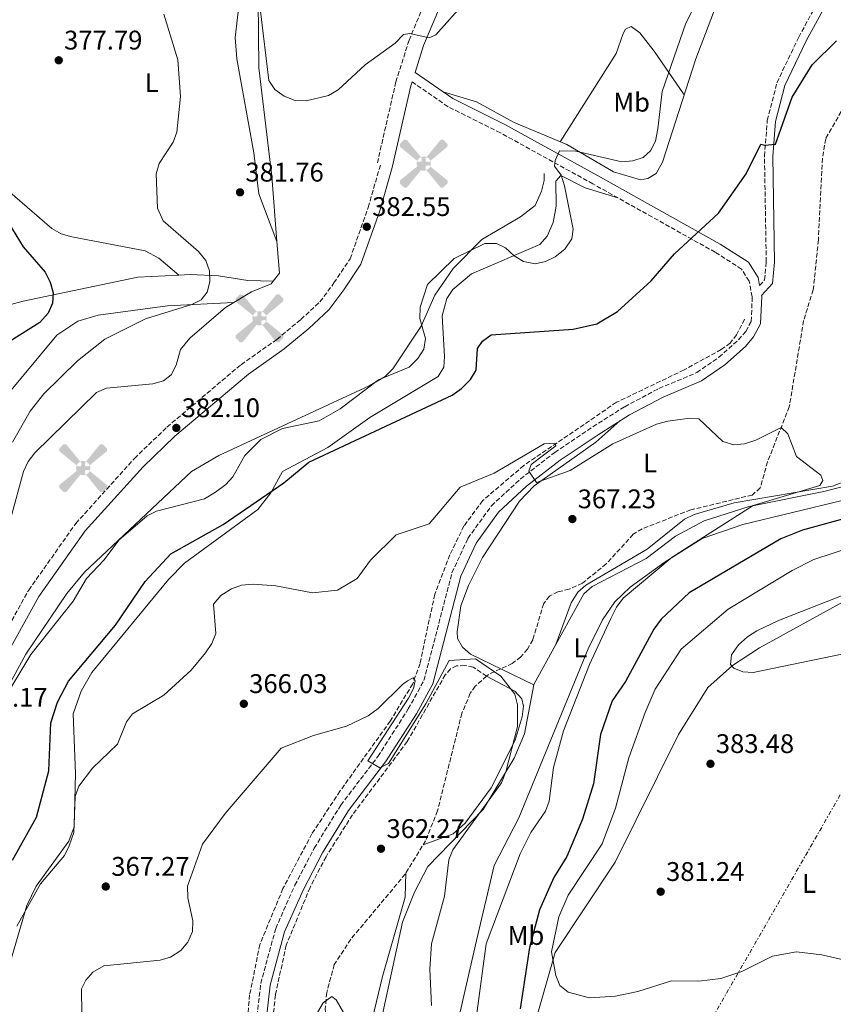
# Model space of a CAD drawing. Units: metres. Extents: x 618896 to 622381, y 4657725 to 4660096.
# Drawn here: x 621123 to 621426, y 4658909 to 4659276 of the extents above; entities that cross this region are included whole.
import ezdxf
from ezdxf.enums import TextEntityAlignment as Align

# ---------------------------------------------------------------- set-up
doc = ezdxf.new("R2010")
doc.units = ezdxf.units.M
doc.header["$MEASUREMENT"] = 0
doc.linetypes.add('DGN Style 3', pattern=[2.435890702152634, 1.739921930109024, -0.6959687720436097])
doc.linetypes.add('DGN Style 7', pattern=[3.4798438602180486, 1.565929737098122, -0.6959687720436097, 0.5219765790327072, -0.6959687720436097])
for name, color, linetype, lineweight in [('Aerogenerador puntual', 7, 'Continuous', 0), ('Barranco lineal', 142, 'DGN Style 3', 13), ('Camino', 7, 'DGN Style 3', 0), ('Cota de punto acotado terreno', 7, 'Continuous', 0), ('Curva de nivel directora', 30, 'Continuous', 30), ('Curva de nivel intermedia', 30, 'Continuous', 0), ('Etiqueta de uso rústico', 92, 'Continuous', 0), ('Línea de cambio de uso (parcela vista)', 92, 'Continuous', 0), ('Línea eléctrica', 6, 'DGN Style 7', 0), ('Margen derecho', 7, 'Continuous', 0), ('Punto acotado terreno (símbolo)', 7, 'Continuous', 0), ('Vaguada', 142, 'DGN Style 3', 13)]:
    doc.layers.add(name, color=color, linetype=linetype, lineweight=lineweight)
doc.styles.add('Style-Arial', font='arial.ttf')

# ---------------------------------------------------------------- blocks, each defined once
blk = doc.blocks.new('5PATER')
at = {"layer": 'Barranco lineal', "linetype": 'Continuous', "lineweight": 0}
h = blk.add_hatch(color=51, dxfattribs=at)
edge = h.paths.add_edge_path()
edge.add_ellipse((0, 0), major_axis=(-0.1095731443231308, -0.1110710700762829), ratio=0.9994222409660317, start_angle=0, end_angle=360)
blk = doc.blocks.new('5AEGEN')
at = {"layer": 'Aerogenerador puntual', "linetype": 'Continuous', "lineweight": 0}
h = blk.add_hatch(color=9, dxfattribs=at)
edge = h.paths.add_edge_path()
edge.add_ellipse((4.367644786834718e-05, -1.002025604248047e-06), major_axis=(1.126285213603163e-05, -0.2640191111199989), ratio=0.9999635666824255, start_angle=203.6021138888889, end_angle=246.6855833333334, ccw=False)
edge.add_line((-0.1056715146771996, 0.2419278621216068), (-0.1051, 0.2427))
edge.add_line((-0.1051, 0.2427), (-0.625, 0.8778))
edge.add_line((-0.625, 0.8778), (-0.7301000000000001, 0.8928))
edge.add_line((-0.7301000000000001, 0.8928), (-0.8901, 0.7278))
edge.add_line((-0.8901, 0.7278), (-0.8851, 0.6278))
edge.add_line((-0.8851, 0.6278), (-0.2451, 0.1027))
edge.add_line((-0.2451, 0.1027), (-0.2424130601056468, 0.1044812381011728))
h = blk.add_hatch(color=9, dxfattribs=at)
edge = h.paths.add_edge_path()
edge.add_line((0.8799, 0.6278), (0.89, 0.7278))
edge.add_line((0.89, 0.7278), (0.73, 0.8927))
edge.add_line((0.73, 0.8927), (0.6249, 0.8828))
edge.add_line((0.6249, 0.8828), (0.1049, 0.2429))
edge.add_line((0.1049, 0.2429), (0.1047054868352516, 0.2423854625728115))
edge.add_ellipse((4.367644786834718e-05, -1.002025604248047e-06), major_axis=(1.126285213603163e-05, -0.2640191111199989), ratio=0.9999635666824255, start_angle=113.55601388888891, end_angle=156.6422416666666, ccw=False)
edge.add_line((0.2420487057824931, 0.1055233506575637), (0.2449, 0.1029))
edge.add_line((0.2449, 0.1029), (0.8799, 0.6278))
h = blk.add_hatch(color=9, dxfattribs=at)
edge = h.paths.add_edge_path()
edge.add_line((-0.0651, -0.1972), (-0.075, -0.09230000000000002))
edge.add_line((-0.075, -0.09230000000000002), (-0.095, -0.0772))
edge.add_line((-0.095, -0.0772), (-0.1951, -0.06710000000000002))
edge.add_line((-0.1951, -0.06710000000000002), (-0.2450000000000001, -0.1072))
edge.add_line((-0.2450000000000001, -0.1072), (-0.2419282828495626, -0.1056011692244703))
edge.add_ellipse((4.367644786834718e-05, -1.002025604248047e-06), major_axis=(1.126285213603163e-05, -0.2640191111199989), ratio=0.9999635666824255, start_angle=293.5739638888889, end_angle=383.5316222222222)
edge.add_line((0.1054611505770105, -0.2420597504122795), (0.1049, -0.2422))
edge.add_line((0.1049, -0.2422), (0.0649, -0.1973))
edge.add_line((0.0649, -0.1973), (0.07490000000000001, -0.0922))
edge.add_line((0.07490000000000001, -0.0922), (0.095, -0.0772))
edge.add_line((0.095, -0.0772), (0.1949, -0.0621))
edge.add_line((0.1949, -0.0621), (0.2449, -0.1072))
edge.add_line((0.2449, -0.1072), (0.2427991363302808, -0.1037872426181733))
edge.add_ellipse((4.367644786834718e-05, -1.002025604248047e-06), major_axis=(1.126285213603163e-05, -0.2640191111199989), ratio=0.9999635666824255, start_angle=66.84995000000002, end_angle=113.5560138888889)
edge.add_line((0.2420487057824931, 0.1055233506575638), (0.2449, 0.1029))
edge.add_line((0.2449, 0.1029), (0.195, 0.06280000000000001))
edge.add_line((0.195, 0.06280000000000001), (0.0949, 0.0728))
edge.add_line((0.0949, 0.0728), (0.075, 0.09280000000000002))
edge.add_line((0.075, 0.09280000000000002), (0.0649, 0.1928))
edge.add_line((0.0649, 0.1928), (0.1049, 0.2429))
edge.add_line((0.1049, 0.2429), (0.1047054750844522, 0.2423854676471439))
edge.add_ellipse((4.367644786834718e-05, -1.002025604248047e-06), major_axis=(1.126285213603163e-05, -0.2640191111199989), ratio=0.9999635666824255, start_angle=156.6422444444444, end_angle=203.6021138888889)
edge.add_line((-0.1056715146771994, 0.2419278621216069), (-0.1051, 0.2427))
edge.add_line((-0.1051, 0.2427), (-0.07010000000000001, 0.1928))
edge.add_line((-0.07010000000000001, 0.1928), (-0.075, 0.0927))
edge.add_line((-0.075, 0.0927), (-0.0951, 0.0728))
edge.add_line((-0.0951, 0.0728), (-0.195, 0.0629))
edge.add_line((-0.195, 0.0629), (-0.2451, 0.1027))
edge.add_line((-0.2451, 0.1027), (-0.2424130651709039, 0.1044812263461101))
edge.add_ellipse((4.367644786834718e-05, -1.002025604248047e-06), major_axis=(1.126285213603163e-05, -0.2640191111199989), ratio=0.9999635666824255, start_angle=246.6855861111111, end_angle=336.8894333333333)
edge.add_line((-0.1035714712579097, -0.2428367692156208), (-0.1051, -0.2422))
edge.add_line((-0.1051, -0.2422), (-0.0651, -0.1972))
h = blk.add_hatch(color=9, dxfattribs=at)
edge = h.paths.add_edge_path()
edge.add_line((-0.625, -0.8872), (-0.1051, -0.2422))
edge.add_line((-0.1051, -0.2422), (-0.1035714712579098, -0.2428367692156208))
edge.add_ellipse((4.367644786834718e-05, -1.002025604248047e-06), major_axis=(1.126285213603163e-05, -0.2640191111199989), ratio=0.9999635666824255, start_angle=293.5739638888889, end_angle=336.88943333333333, ccw=False)
edge.add_line((-0.2419282828495626, -0.1056011692244703), (-0.2450000000000001, -0.1072))
edge.add_line((-0.2450000000000001, -0.1072), (-0.8851, -0.6272))
edge.add_line((-0.8851, -0.6272), (-0.89, -0.7271000000000001))
edge.add_line((-0.89, -0.7271000000000001), (-0.73, -0.8922))
edge.add_line((-0.73, -0.8922), (-0.625, -0.8872))
h = blk.add_hatch(color=9, dxfattribs=at)
edge = h.paths.add_edge_path()
edge.add_line((0.625, -0.8873000000000001), (0.7299, -0.8922))
edge.add_line((0.7299, -0.8922), (0.8899, -0.7272000000000002))
edge.add_line((0.8899, -0.7272000000000002), (0.8849, -0.6272))
edge.add_line((0.8849, -0.6272), (0.2449, -0.1072))
edge.add_line((0.2449, -0.1072), (0.2427991363302808, -0.1037872426181733))
edge.add_ellipse((4.367644786834718e-05, -1.002025604248047e-06), major_axis=(1.126285213603163e-05, -0.2640191111199989), ratio=0.9999635666824255, start_angle=23.53162222222221, end_angle=66.84994999999998, ccw=False)
edge.add_line((0.1054611505770105, -0.2420597504122795), (0.1049, -0.2422))
edge.add_line((0.1049, -0.2422), (0.625, -0.8873000000000001))

msp = doc.modelspace()

# ---------------------------------------------------------------- linework, layer by layer
at = {"layer": 'Camino', "color": 7, "linetype": 'DGN Style 3', "lineweight": 0}
for points in [[(621398.4499999983, 4659176.810000001, 373.449999999997), (621400.3099999981, 4659178.9, 373.449999999997), (621400.9200000005, 4659185.63, 373.8600000000007), (621400.260000001, 4659224.949999999, 375.1000000000059), (621401.3099999971, 4659238.289999999, 375.3000000000029), (621404.9200000014, 4659252.280000002, 375.5099999999948), (621412.9999999994, 4659269.199999999, 375.7200000000012), (621421.9699999992, 4659285.670000004, 376.3300000000019), (621424.6999999983, 4659293.790000001, 376.5399999999937), (621424.9200000018, 4659302.460000001, 376.949999999997), (621424.1499999985, 4659307.170000004, 376.949999999997), (621420.0799999982, 4659317.270000001, 377.570000000007), (621398.2600000006, 4659362.170000002, 380.0399999999937), (621388.2800000005, 4659380.310000001, 381.0700000000071), (621375.0799999973, 4659402.190000002, 381.6900000000023), (621356.9699999979, 4659424.670000002, 382.300000000003), (621338.7199999976, 4659442.27, 384.1600000000035), (621327.5500000007, 4659455.800000001, 385.1900000000023), (621319.7099999996, 4659468.670000004, 386.0099999999949), (621305.1499999975, 4659479.57, 387.4499999999971)], [(621275.2399999985, 4659285.34, 385.4499999999972), (621267.980000001, 4659268.120000003, 385.2400000000054), (621263.1000000016, 4659252.59, 384.6300000000047), (621256.1000000008, 4659222.020000001, 383.3899999999995)], [(621209.8000000013, 4658890.510000003, 361.7700000000041), (621212.7899999976, 4658917.13, 362.5899999999965), (621218.36, 4658937.539999999, 362.5899999999965), (621225.4999999991, 4658953.640000001, 362.8000000000029), (621232.7299999997, 4658967.500000001, 363.4199999999982), (621242.5699999991, 4658983.470000001, 364.2400000000052), (621256.379999998, 4659001.550000002, 365.2700000000041), (621267.7199999993, 4659019.25, 365.6799999999931), (621273.550000001, 4659029.86, 365.8899999999995), (621283.9600000002, 4659069.890000001, 367.9499999999971), (621289.8900000001, 4659082.710000002, 368.3600000000007), (621298.6799999988, 4659094.88, 368.9799999999959), (621309.4600000014, 4659104.820000002, 369.600000000006), (621322.1999999996, 4659114.719999999, 370.0099999999949), (621336.4099999988, 4659124.239999999, 370.2100000000063), (621348.2499999985, 4659131.710000001, 370.6199999999955), (621361.0000000001, 4659138.500000002, 370.8300000000019), (621375.0700000006, 4659144.390000002, 371.0399999999937), (621383.2899999993, 4659150.120000003, 371.2400000000052), (621390.640000001, 4659156.580000003, 371.8600000000007), (621393.3099999975, 4659159.739999998, 372.0700000000071), (621395.3500000006, 4659163.460000002, 372.679999999993), (621395.6900000002, 4659172.61, 373.1000000000058), (621394.5500000003, 4659178.420000002, 373.9199999999982), (621391.7299999995, 4659182.940000001, 373.9199999999982), (621381.9299999982, 4659189.170000004, 374.9499999999971), (621336.4299999988, 4659214.609999999, 378.4499999999971), (621302.0199999983, 4659233.590000001, 382.570000000007), (621282.5000000006, 4659243.340000001, 384.2100000000065), (621269.1499999977, 4659252.580000003, 384.9600000000065)], [(621001.5499999997, 4658918.210000001, 382.7700000000042), (621009.3199999991, 4658916.380000001, 382.570000000007), (621012.4799999995, 4658916.789999999, 382.570000000007), (621020.3799999988, 4658922.770000001, 382.3600000000005), (621074.1200000015, 4658973.010000004, 382.570000000007), (621087.9899999985, 4658997.280000003, 382.7700000000042), (621104.7099999998, 4659024.500000001, 381.9499999999972), (621126.4299999991, 4659063.480000002, 382.7700000000042), (621143.9899999986, 4659088.29, 382.570000000007), (621165.7999999997, 4659112.469999999, 382.1600000000035), (621177.8699999995, 4659124.090000002, 382.1600000000035), (621205.4600000007, 4659147.350000002, 381.7400000000054), (621218.78, 4659156.739999998, 381.3300000000019), (621227.7299999997, 4659164.170000004, 381.1300000000047), (621234.8299999987, 4659170.760000002, 381.5399999999937), (621240.05, 4659177.750000001, 381.5399999999937), (621246.0599999982, 4659186.760000002, 381.7400000000054), (621252.7899999984, 4659205.890000002, 382.7700000000042), (621257.4200000018, 4659221.970000001, 383.3899999999995)]]:
    msp.add_polyline3d(points, dxfattribs=at)
at = {"layer": 'Curva de nivel directora', "color": 30, "linetype": 'Continuous', "lineweight": 30, "elevation": 375, "flags": 128}
for points in [[(621120.4500000001, 4658963.030000002), (621129.3799999995, 4658979.000000001), (621133.9299999981, 4658996.210000002), (621134.6199999988, 4659014.090000002), (621137.1699999992, 4659021.810000001), (621141.2399999994, 4659029.560000001), (621158.7699999999, 4659050.410000001), (621169.8399999986, 4659066.730000002), (621179.3800000005, 4659077.000000001), (621198.7799999998, 4659087.939999999), (621221.3499999982, 4659103.380000004), (621230.7400000005, 4659111.070000002), (621284.0000000005, 4659136.060000001), (621287.5399999986, 4659138.510000001), (621290.829999999, 4659141.890000002), (621292.959999999, 4659145.29), (621293.52, 4659153.320000002), (621295.3599999996, 4659156.09), (621298.5899999995, 4659158.460000002), (621329.1100000008, 4659160.520000001), (621337.8199999991, 4659162.59), (621345.5300000005, 4659167.109999999), (621358.0799999988, 4659178.600000001), (621366.7800000003, 4659188.619999999), (621383.1500000008, 4659203.78), (621393.4900000007, 4659218.310000001), (621398.9299999991, 4659229.410000001), (621400.3399999995, 4659229.030000002), (621404.3400000003, 4659229.449999999), (621410.5299999996, 4659246.840000001), (621418.0699999988, 4659258.890000001), (621427.1100000001, 4659267.84)], [(621117.5199999998, 4659202.41), (621124.3599999994, 4659191.220000001), (621132.5199999999, 4659181.720000001), (621134.469999999, 4659177.99), (621135.5699999987, 4659174.140000002), (621135.2600000004, 4659170.210000002), (621133.6299999986, 4659166.560000002), (621130.629999999, 4659163.080000003), (621119.5800000007, 4659156.060000001)], [(621435.5799999991, 4659091.640000001), (621414.3799999985, 4659085.810000001), (621406.3799999988, 4659082.500000001), (621372.2099999996, 4659062.500000001), (621361.8299999994, 4659052.690000001), (621359.0699999989, 4659048.990000002), (621348.49, 4659029.520000001)], [(621348.49, 4659029.520000001), (621343.6199999994, 4659022.320000002), (621339.280000001, 4659009.800000002), (621336.6900000003, 4658991.33), (621332.5099999984, 4658978.240000002), (621326.67, 4658964.37), (621321.9200000003, 4658956.510000001), (621316.489999999, 4658944.52), (621312.7699999994, 4658930.480000002), (621309.3600000008, 4658907.609999999)]]:
    msp.add_lwpolyline(points, dxfattribs=at)
at = {"layer": 'Curva de nivel intermedia', "color": 30, "linetype": 'Continuous', "lineweight": 0, "flags": 128}
for points, elevation in [([(621120.1000000013, 4659027.679999999), (621127.2100000014, 4659039.470000001), (621142.9500000017, 4659059.329999999), (621147.9299999992, 4659067.789999999), (621154.5000000007, 4659074.699999998), (621159.9900000005, 4659082.000000001), (621170.48, 4659091.06), (621174.0400000006, 4659092.869999998), (621191.890000001, 4659097.42), (621195.9900000001, 4659099.890000001), (621199.7600000009, 4659102.71), (621202.4600000011, 4659105.67), (621206.8900000011, 4659113.55), (621212.8099999998, 4659119.449999999), (621220.8299999997, 4659123.640000001), (621234.5600000004, 4659126.499999999), (621242.3800000013, 4659130.869999998), (621256.5600000013, 4659141.710000001), (621268.0500000002, 4659146.439999999), (621271.2900000013, 4659149.680000001), (621273.550000001, 4659153.130000001), (621274.0700000017, 4659157.09), (621272.0600000002, 4659164.499999999), (621272.1100000015, 4659168.71), (621274.900000001, 4659177.179999999), (621284.7200000001, 4659186.84), (621296.2000000001, 4659192.439999999), (621300.4900000016, 4659192.390000001), (621303.8300000009, 4659190.840000001), (621307.1500000001, 4659187.83), (621310.5200000008, 4659185.710000001), (621314.8900000006, 4659184.91), (621318.7700000008, 4659185.779999998), (621322.4099999998, 4659187.430000001), (621326.0199999996, 4659190.369999999), (621328.5800000011, 4659194.180000001), (621329.0300000004, 4659197.79), (621325.8099999995, 4659213.91), (621324.5600000002, 4659217.84), (621322.1500000005, 4659221.149999999), (621322.3800000007, 4659223.289999999), (621324.0300000003, 4659226.939999999), (621330.0499999997, 4659226.789999999), (621347.2300000014, 4659222.770000001), (621351.2600000014, 4659223.159999999), (621355.0600000012, 4659224.410000001), (621357.8500000008, 4659226.909999999), (621359.6600000013, 4659230.499999999), (621360.6100000013, 4659235.100000001), (621362.1400000001, 4659248.949999998), (621371.0200000005, 4659274.369999999), (621377.240000001, 4659286.73)], 380.0000000000001), ([(621176.7600000009, 4659277.749999999), (621181.9600000001, 4659260.8), (621182.8800000009, 4659247.09), (621181.6200000001, 4659233.880000001), (621180.2099999997, 4659230.130000001), (621174.9900000006, 4659222.189999999), (621173.8500000007, 4659218.36), (621174.3500000014, 4659205.56), (621176.4700000003, 4659200.82), (621189.6700000013, 4659189.470000001), (621192.3400000001, 4659186.140000001), (621193.7500000005, 4659182.249999999), (621193.8800000001, 4659178.140000001), (621192.8499999997, 4659174.279999998), (621190.6100000001, 4659171.509999999), (621187.2000000014, 4659169.74), (621169.9300000002, 4659164.359999998), (621154.750000001, 4659156.819999998), (621144.570000002, 4659148.77), (621132.0500000005, 4659136.470000001), (621126.9400000009, 4659130.089999998)], 380.0000000000001), ([(621212.6700000013, 4659278.890000001), (621215.8200000006, 4659253.03), (621218.1000000006, 4659249.749999999), (621221.4900000013, 4659247.289999999), (621225.650000001, 4659245.59), (621229.650000002, 4659245.509999999), (621238.0400000006, 4659247.509999999), (621241.6300000004, 4659249.640000001), (621251.6600000019, 4659258.939999999), (621262.7999999997, 4659266.96), (621265.8799999999, 4659270.189999999), (621268.3300000017, 4659270.59), (621275.5100000012, 4659268.96), (621278.0000000012, 4659270.130000002), (621286.0900000003, 4659279.210000001)], 385), ([(621126.9400000009, 4659130.089999998), (621120.4600000011, 4659118.529999998)], 380.0000000000001), ([(621293.1, 4658905.119999999), (621296.6500000015, 4658931.800000001), (621309.3699999996, 4658965.310000001), (621313.3500000006, 4658973.3), (621318.7100000005, 4658981.21), (621320.1700000003, 4658984.940000001), (621321.7900000006, 4658997.459999999), (621325.4500000018, 4659011.09), (621335.1900000006, 4659035.730000001), (621343.1100000021, 4659052.960000001), (621345.1900000006, 4659057.149999999), (621347.6800000007, 4659060.46), (621365.9100000008, 4659075.670000001), (621396.0999999992, 4659094.929999999), (621420.9100000019, 4659102.41), (621421.92, 4659104.220000001), (621421.2000000003, 4659106.25), (621412.1400000011, 4659113.17), (621408.9100000013, 4659121.619999999), (621406.4700000006, 4659124), (621397.0100000012, 4659119.300000002), (621392.8600000005, 4659117.909999999), (621388.8700000006, 4659117.5), (621384.7600000001, 4659118.77), (621375.8200000017, 4659127.140000001), (621372.4900000012, 4659127.449999998), (621364.3000000014, 4659126.289999999), (621360.1300000006, 4659125.249999999), (621343.7699999991, 4659117.84), (621327.9100000005, 4659107.939999999), (621315.4699999995, 4659103.470000001), (621312.5700000006, 4659107.739999998), (621313.390000001, 4659110.15), (621322.5700000006, 4659117.109999998)], 370.0000000000001), ([(621322.5700000006, 4659117.109999998), (621322.26, 4659118.099999999), (621318.2200000011, 4659117.940000001), (621299.6500000011, 4659106.960000001), (621287.0700000015, 4659101.750000001), (621275.490000001, 4659088.149999999), (621263.1900000009, 4659083.99), (621253.6500000011, 4659074.66), (621248.6800000002, 4659067.779999998), (621241.4000000001, 4659063.470000001), (621232.0800000017, 4659062.460000001), (621218.4200000003, 4659065.09), (621209.930000001, 4659065.670000001), (621205.6799999997, 4659065.279999999), (621201.8900000011, 4659063.980000001), (621197.9900000007, 4659061.430000001), (621195.2000000011, 4659058.199999998), (621196.0500000005, 4659047.319999999), (621194.6400000001, 4659043.58), (621192.2700000008, 4659040.17), (621186.8500000006, 4659033.640000001), (621176.780000001, 4659024.319999999), (621165.0900000011, 4659017.399999999), (621162.8899999993, 4659014.46), (621159.5299999999, 4659006.119999998), (621150.2200000003, 4658997.210000001), (621145.0400000014, 4658990.51), (621143.7600000007, 4658986.71), (621143.2000000018, 4658973.289999999), (621141.55, 4658968.310000001), (621139.7100000005, 4658964.75), (621130.8900000005, 4658954.189999999), (621122.0200000014, 4658938.369999998)], 370.0000000000001), ([(621448.4699999995, 4659084.640000001), (621418.6200000008, 4659074.83), (621410.5800000009, 4659070.789999999), (621386.7800000008, 4659056.390000001), (621369.2900000005, 4659041.460000001), (621359.6400000012, 4659026.55), (621355.8000000011, 4659017.960000001), (621349.8100000008, 4659001.029999999), (621344.8100000008, 4658982.289999999), (621339.9, 4658969.100000001), (621327.24, 4658949.96), (621323.7000000017, 4658941.949999998), (621321.0100000005, 4658928.84), (621322.5900000008, 4658920.07), (621324.1300000009, 4658916.380000001), (621327.230000001, 4658913.81), (621335.1900000006, 4658911.789999999), (621344.870000001, 4658912.390000001), (621353.1900000004, 4658914.099999999), (621365.7200000009, 4658918.079999999), (621375.8200000017, 4658917.930000001), (621383.98, 4658918.970000001), (621391.8700000002, 4658921.499999999), (621403.2300000016, 4658927.239999999), (621412.1200000009, 4658928.819999999), (621421.6000000003, 4658927.749999999), (621447.9500000009, 4658921.630000001)], 380.0000000000001), ([(621443.8000000002, 4659067.159999999), (621405.5400000006, 4659052.17), (621397.4699999995, 4659048.33), (621393.890000001, 4659046.07), (621390.6100000018, 4659043.079999999), (621388.01, 4659039.36), (621387.5700000019, 4659035.759999999), (621388.8600000017, 4659034.449999999), (621392.200000001, 4659033.019999999), (621396.0400000011, 4659032.849999999), (621440.5200000012, 4659042.009999999)], 385), ([(621146.1700000003, 4658905.84), (621146.1100000021, 4658915.06), (621147.7300000003, 4658918.279999998), (621150.3400000011, 4658921.3), (621154.4000000001, 4658923.699999998), (621175.3200000015, 4658925.75), (621179.1600000014, 4658926.859999999), (621183.0700000008, 4658929.4), (621185.6900000004, 4658932.42), (621187.4200000004, 4658936.439999999), (621187.5800000014, 4658940.449999999), (621185.61, 4658948.989999999), (621185.5800000009, 4658953.300000001), (621191.0999999996, 4658968.880000001), (621199.6, 4658980.329999999), (621220.4500000019, 4659004.689999998), (621232.4600000017, 4659009.42), (621244.7400000016, 4659012.890000001), (621252.7400000015, 4659016.67), (621256.5500000002, 4659019.469999999), (621265.490000001, 4659028.380000001), (621267.3799999997, 4659029.769999999), (621269.5499999999, 4659030.830000001), (621270.2200000006, 4659029.670000001), (621269.6399999994, 4659026.800000001), (621267.7599999995, 4659023.249999999), (621252.6800000012, 4658999.949999999), (621257.1700000016, 4658997.33), (621260.3400000011, 4658998.930000001), (621274.2700000008, 4659021.199999999), (621282.9400000009, 4659037.310000001), (621292.74, 4659037.890000001), (621302.1900000003, 4659031.439999999), (621307.4000000005, 4659024.720000001), (621308.3500000006, 4659020.84), (621308.3600000016, 4659012.739999999), (621303.9800000007, 4658995.820000002), (621302.4000000004, 4658991.730000001), (621284.3300000012, 4658966.819999999)], 365.0000000000001), ([(621284.3300000012, 4658966.819999999), (621282.7400000021, 4658963.130000002), (621281.1300000004, 4658949.630000001), (621276.3200000003, 4658931.819999998), (621275.7000000011, 4658922.449999999), (621276.3700000017, 4658908.92)], 365.0000000000001), ([(621233.9700000003, 4658906.310000001), (621236.0600000003, 4658909.869999999), (621239.240000001, 4658912.21), (621240.8600000015, 4658911.009999999), (621246.8400000005, 4658900.67)], 359.9999999999999)]:
    msp.add_lwpolyline(points, dxfattribs=dict(at, elevation=elevation))
at = {"layer": 'Línea de cambio de uso (parcela vista)', "color": 92, "linetype": 'Continuous', "lineweight": 0, "extrusion": (-0.00349382753095306, -0.04210490212693688, 0.9991070865458143), "elevation": -197963.2728758671, "flags": 128}
msp.add_lwpolyline([(233799.562678304, 4690430.967008743), (233801.4452616886, 4690419.272226461), (233799.4258526574, 4690416.081664528)], dxfattribs=at)
at = {"layer": 'Línea de cambio de uso (parcela vista)', "color": 92, "linetype": 'Continuous', "lineweight": 0, "extrusion": (-0.01023198184021311, 0.008467850567436406, 0.999911797137322), "elevation": 33476.69604689454, "flags": 128}
msp.add_lwpolyline([(621153.6964098207, 4659064.270056046), (621153.7022105397, 4659064.265255871)], dxfattribs=at)
at = {"layer": 'Línea de cambio de uso (parcela vista)', "color": 92, "linetype": 'Continuous', "lineweight": 0, "extrusion": (-0.04906827613949719, 0.001608795964151832, 0.9987941309660585), "elevation": -22605.12328290142, "flags": 128}
msp.add_lwpolyline([(-4677033.003260916, 467660.0719318663), (-4677033.003260916, 467660.0780425126)], dxfattribs=at)
at = {"layer": 'Línea de cambio de uso (parcela vista)', "color": 92, "linetype": 'Continuous', "lineweight": 0, "extrusion": (0.03657618522702969, -0.05091834800978448, 0.9980328173513097), "elevation": -214138.8449687896, "flags": 128}
msp.add_lwpolyline([(3222746.524612073, 3414765.821991055), (3222746.760463237, 3414766.046894165), (3222761.903126602, 3414773.256554154)], dxfattribs=at)
at = {"layer": 'Línea de cambio de uso (parcela vista)', "color": 92, "linetype": 'Continuous', "lineweight": 0, "extrusion": (-0.003460414472860645, -0.009271299653006524, 0.9999510330683299), "elevation": -44978.38773423035, "flags": 128}
msp.add_lwpolyline([(621320.1698647826, 4658826.465559228), (621320.180465757, 4658826.493960449)], dxfattribs=at)
at = {"layer": 'Línea de cambio de uso (parcela vista)', "color": 92, "linetype": 'Continuous', "lineweight": 0}
for points in [[(621218.8300999999, 4659193.210000001, 382.3800000000047), (621212.0999999996, 4659210.91, 382.3999999999942), (621210.2699999996, 4659226.15, 382.5800000000018), (621203.9000000004, 4659261.130000001, 382.5800000000018), (621203.2800000003, 4659269.140000001, 382.6699999999983), (621205.0700000003, 4659284.07, 384.0599999999977), (621210.7199999997, 4659314.52, 386.4900000000052), (621213.6299999999, 4659335.689999999, 387.9700000000012), (621223.9299999997, 4659394.689999999, 391.75), (621224, 4659403.380000001, 391.9400000000023), (621219.7699999996, 4659424.5, 394.1100000000006), (621218.6399999997, 4659435.74, 394.7899999999936), (621220.6900000004, 4659473.34, 395.3500000000058), (621221.7000000002, 4659477.199999999, 395.3500000000058), (621223.5499999998, 4659480.600000001, 395.3500000000058), (621236.54, 4659499.189999999, 395.7599999999948), (621236.25, 4659500.9, 395.7599999999948), (621233.9800000006, 4659504.92, 396.1000000000058)], [(621250.1100000005, 4659499.560000001, 395.1300000000047), (621229.2199999997, 4659473.01, 395.3300000000018), (621224.8799999999, 4659466.33, 395.4199999999983), (621223.6600000003, 4659462.52, 395.3300000000018), (621222.5899999999, 4659453.130000001, 394.8899999999995), (621221.7300000006, 4659424.359999999, 393.3699999999953), (621224.8099999996, 4659406.810000001, 392.179999999993), (621226.0199999996, 4659395.91, 391.9400000000023), (621225.5099999999, 4659387.92, 391.6300000000047), (621221.7199999997, 4659365.4, 390.1300000000047), (621219.0499999998, 4659342.550000001, 389.1699999999983), (621221.4000000004, 4659316.060000001, 388.1300000000047), (621220.3300000001, 4659312.15, 388.1300000000047), (621213.54, 4659300.930000001, 386.5200000000041), (621211.9400000004, 4659297.27, 386.2700000000041), (621211.7300000006, 4659295.689999999, 386.2599999999948), (621212.04, 4659257.77, 384.5599999999977), (621216.9600000001, 4659217.470000001, 383.3899999999995), (621218.8300999999, 4659193.210000001, 382.374100000001)], [(621121.8339000001, 4659322.4055, 378.4109000000026), (621121.1299999999, 4659316.33, 378.2400000000052), (621119.1100000005, 4659308.890000001, 378.0399999999936), (621101.29, 4659268.699999999, 376.3699999999953), (621095.1600000003, 4659252.74, 375.8000000000029), (621094.5300000003, 4659250.289999999, 375.7799999999988), (621094.4600000001, 4659246.289999999, 375.7799999999988), (621096.2800000003, 4659235.980000001, 375.7799999999988), (621098.0300000003, 4659232.27, 375.8000000000029), (621102.7800000003, 4659225.800000001, 375.929999999993), (621135.0899999999, 4659198, 376.6000000000058), (621138.5800000001, 4659196.050000001, 376.7599999999948), (621142.4800000006, 4659194.939999999, 376.9400000000023), (621169.7300000006, 4659189.75, 378.4499999999971), (621174.8799999999, 4659186.970000001, 379.2799999999988), (621182.3342000004, 4659180.704800001, 379.4098999999987)], [(621384.1911000004, 4659286.5098, 379.2431999999972), (621383.8899999997, 4659285.390000001, 379.1600000000035), (621374.7000000002, 4659261.180000001, 378.0500000000029), (621362.2599999999, 4659222.680000001, 378.4499999999971), (621359.9900000002, 4659218.529999999, 378.2400000000052), (621356.8300000001, 4659216.619999999, 378.2400000000052), (621354.1699999999, 4659216.09, 378.2400000000052), (621344.0300000003, 4659219.16, 379.7899999999936), (621326.6900000004, 4659229.24, 381.0500000000029), (621307.0800000001, 4659237.470000001, 382.570000000007), (621293.0499999998, 4659245.16, 383.4900000000052), (621280.7000000002, 4659248.869999999, 384.4199999999983)], [(621324.2400000002, 4659230.27, 381.2400000000052), (621345.0700000003, 4659263.119999999, 382.4799999999959), (621347.6299999999, 4659270.57, 382.0299999999988), (621348.5999999996, 4659272.15, 381.8600000000006), (621350.6500000004, 4659273.220000001, 381.4499999999971), (621353.8499999996, 4659270.850000001, 381.2799999999988), (621359.1900000004, 4659263.970000001, 380.7400000000052), (621370.3700000001, 4659247.800000001, 378.1900000000023)], [(621345.6399999997, 4659209.470000001, 377.7400000000052), (621333.5199999996, 4659213.210000001, 378.9799999999959), (621324.4400000004, 4659217.689999999, 380.2100000000065), (621322.6299999999, 4659215.67, 380.2100000000065), (621322.7699999996, 4659206.27, 380.4199999999983), (621321.5700000003, 4659200.25, 380.4199999999983), (621319.3499999996, 4659195.130000001, 380.4199999999983), (621316.7199999997, 4659192.050000001, 380.4199999999983), (621291.1900000004, 4659181.119999999, 378.1999999999971), (621284.2599999999, 4659175.32, 377.4199999999983), (621282.0999999996, 4659171.939999999, 377.1699999999983), (621280.29, 4659165.49, 376.9199999999983), (621281.1299999999, 4659150.359999999, 376.3000000000029), (621280.9000000004, 4659146.390000001, 376.6900000000023), (621278.8600000005, 4659142.939999999, 376.7100000000065), (621253.3899999997, 4659127.689999999, 376.3000000000029), (621237.7100000001, 4659116.57, 376.1600000000035), (621220.9000000004, 4659107.630000001, 375.679999999993), (621216.5599999996, 4659099.67, 374.9700000000012), (621211.7000000002, 4659093.480000001, 374.4499999999971), (621184.4800000006, 4659073.49, 372.6100000000006), (621178.4299999997, 4659067.4, 372.6900000000023), (621149.9699999997, 4659032.810000001, 371.9700000000012), (621145.9699999997, 4659025.9, 371.8099999999977), (621142.9400000004, 4659017.42, 371.3300000000018), (621143.8099999996, 4658995.199999999, 369.9199999999983), (621143.4100000003, 4658975.380000001, 369.3999999999942), (621141.3700000001, 4658970.100000001, 369.7100000000065), (621129.25, 4658953.289999999, 369.7100000000065), (621125.7800000003, 4658946.09, 369.3999999999942), (621119.3300000001, 4658924.01, 368.75)], [(621140.5899999999, 4659062.220000001, 380.6699999999983), (621147.2000000002, 4659070.109999999, 380.7200000000012), (621186.9800000006, 4659107.66, 381.5200000000041), (621197.1799999997, 4659113.550000001, 381.4100000000035), (621253.1299999999, 4659139.439999999, 380.3000000000029), (621259.1399999997, 4659142.99, 380.3000000000029), (621262.0099999999, 4659145.800000001, 380.3000000000029), (621272.5, 4659161.680000001, 379.75), (621277.6200000001, 4659173.220000001, 379.6900000000023), (621284.3899999997, 4659183.100000001, 379.7700000000041), (621295.1200000001, 4659193.980000001, 380.7299999999959), (621309.5, 4659202.369999999, 381.820000000007), (621314.9400000004, 4659206.600000001, 381.7400000000052), (621317.3399999999, 4659211.92, 382.1600000000035), (621318.25, 4659215.82, 382.1600000000035), (621318.3099999996, 4659218.51, 382.1600000000035)], [(620998.5113000004, 4659094.3147, 370.4510000000009), (621020.25, 4659090.439999999, 370.7700000000041), (621024.3300000001, 4659089.029999999, 370.8899999999995), (621036.8600000005, 4659082.4, 371.3099999999977), (621040.5199999996, 4659081.92, 371.4499999999971), (621043.6100000005, 4659083.58, 371.570000000007), (621048.3399999999, 4659091.189999999, 371.7799999999988), (621056.0700000003, 4659112.800000001, 372.2100000000065), (621065.1699999999, 4659135.59, 373.8600000000006), (621070.5499999998, 4659146.27, 374.1699999999983), (621075.1799999997, 4659152.74, 374.3699999999953), (621085.6399999997, 4659159.630000001, 374.4100000000035), (621093.4299999997, 4659162.710000001, 374.2700000000041), (621124.3600000005, 4659170.92, 375.1600000000035), (621167, 4659179.869999999, 378.8000000000029), (621182.3342000004, 4659180.704800001, 379.4064000000071)], [(621182.3342000004, 4659180.704800001, 379.4064000000071), (621186.4699999997, 4659180.930000001, 379.570000000007), (621197.1200000001, 4659180.390000001, 380.6499999999942), (621207.9699999997, 4659178.689999999, 381.2700000000041), (621217.4638999999, 4659178.4002, 381.7397000000055)], [(621217.4638999999, 4659178.4002, 381.7452000000048), (621216.7000000002, 4659177.390000001, 381.6999999999971), (621209.3700000001, 4659174.4, 380.9199999999983), (621199.7100000001, 4659168.680000001, 381.1300000000047), (621186.3499999996, 4659157.25, 382.2599999999948), (621182.9000000004, 4659153, 382.6300000000047), (621181.2800000003, 4659147.109999999, 382.8500000000058), (621179.4000000004, 4659143.539999999, 382.9799999999959), (621176.5599999996, 4659141.369999999, 383.0800000000018), (621172.6699999999, 4659140.279999999, 383.1900000000023), (621155.4100000003, 4659138.640000001, 383.5599999999977), (621151.7300000006, 4659137, 383.6000000000058), (621128.6799999997, 4659114.51, 383.6000000000058), (621126.2599999999, 4659111.27, 383.6000000000058), (621124.5499999998, 4659107.640000001, 383.6000000000058), (621115.1600000003, 4659073.890000001, 383.3399999999965)], [(621202.7800000003, 4659170.5, 381.0599999999977), (621178.1500000004, 4659169.220000001, 379.2899999999936), (621152.3399999999, 4659165.77, 377.5599999999977), (621144.6799999997, 4659163.560000001, 377.0299999999988), (621136.8799999999, 4659158.33, 376.6100000000006), (621111.8300000001, 4659128.34, 376.4700000000012)], [(621322.6305999998, 4659043.268400001, 367.051999999996), (621332.9900000002, 4659062.039999999, 367.6300000000047), (621336.1399999997, 4659064.75, 367.6300000000047), (621356.29, 4659075.279999999, 368.0399999999936), (621367.1600000003, 4659083.57, 368.8600000000006), (621377.7599999999, 4659089.199999999, 369.2400000000052), (621394.5700000003, 4659094.609999999, 369.2599999999948), (621422.3499999996, 4659100.180000001, 370.4400000000023), (621436.3399999999, 4659103.76, 371.1300000000047), (621443.6600000003, 4659106.869999999, 371.6499999999942), (621452.2100000001, 4659111.939999999, 372.3600000000006), (621465.6799999997, 4659121.720000001, 373.6000000000058), (621473.3600000005, 4659130.859999999, 374.2100000000065), (621481.4604000002, 4659143.5098, 374.4131999999955)], [(621322.6305999998, 4659043.268400001, 367.0503000000026), (621328.3799999999, 4659058.74, 367.1999999999971), (621330.75, 4659062.710000001, 367.0500000000029), (621333.8300000001, 4659065.300000001, 366.9799999999959), (621356.5599999996, 4659078.75, 368.2899999999936), (621370.5300000003, 4659089.9, 368.0800000000018), (621374.1200000001, 4659091.66, 368.0800000000018), (621389.0199999996, 4659095.92, 368.0800000000018), (621425.54, 4659102.180000001, 369.929999999993), (621443.0300000003, 4659108.850000001, 371.0500000000029), (621454.1500000004, 4659116.210000001, 371.8099999999977), (621465.2400000002, 4659126.289999999, 372.6999999999971), (621472.6600000003, 4659135.539999999, 373.429999999993), (621474.2400000002, 4659139.49, 373.6399999999995), (621475.9800000006, 4659141.49, 373.8500000000058), (621481.4604000002, 4659143.5098, 374.4199999999983)], [(621314.4693999998, 4659028.270099999, 366.5800000000018), (621290.8399999999, 4659039.600000001, 366.3800000000047), (621287.8499999996, 4659042.289999999, 366.3800000000047), (621286.04, 4659045.5, 366.3800000000047), (621285.9000000004, 4659047.99, 366.3800000000047), (621287.2800000003, 4659057.67, 366.5800000000018), (621290.0800000001, 4659065.210000001, 366.8999999999942), (621295.3200000003, 4659075.550000001, 367.3399999999965), (621309.0499999998, 4659096.51, 368.3500000000058), (621314.6100000005, 4659102.220000001, 369.2100000000065), (621337.5599999996, 4659118.460000001, 369.3999999999942), (621346.4600000001, 4659126.41, 370.5)], [(621429.1900000004, 4659096.76, 372.3600000000006), (621392.1900000004, 4659087.850000001, 370.9400000000023), (621377.0599999996, 4659082.689999999, 370.1100000000006), (621363.3300000001, 4659074.01, 369.6999999999971), (621350.2999999998, 4659064.539999999, 368.9700000000012), (621344.5199999996, 4659059.07, 368.4499999999971), (621339.9800000006, 4659052.350000001, 368.2700000000041), (621334.6600000003, 4659041.600000001, 368.2400000000052), (621308.8600000005, 4658978.720000001, 365.7799999999988), (621299.6799999997, 4658960.99, 367.1999999999971), (621293.1399999997, 4658933.07, 367.3500000000058), (621275.2300000006, 4658855.09, 364.820000000007)], [(621116.6799999997, 4659023.67, 380.929999999993), (621125.4000000004, 4659039.59, 380.8300000000018), (621140.5899999999, 4659062.220000001, 380.6699999999983)], [(621313.9699999997, 4658899.17, 377.9400000000023), (621322.3300000001, 4658928.609999999, 379.1100000000006), (621344.6600000003, 4658962.27, 381.7899999999936), (621368.2199999997, 4659009.74, 383.4199999999983), (621379.1900000004, 4659027.230000001, 383.6999999999971), (621388.4100000003, 4659035.380000001, 383.7700000000041), (621398.4199999999, 4659041.930000001, 383.8800000000047), (621429.5099999999, 4659059.07, 384.320000000007)], [(621296.8499999996, 4659031.449999999, 364.070000000007), (621307.3399999999, 4659025.890000001, 365.1000000000058), (621310, 4659022.970000001, 365.1000000000058), (621310.5300000003, 4659020.310000001, 365.1000000000058), (621310.0899999999, 4659016.34, 364.929999999993), (621307.54, 4659007.609999999, 364.8999999999942), (621298.5899999999, 4658989.869999999, 364.4799999999959), (621288.9100000003, 4658976.77, 363.3500000000058), (621284.3700000001, 4658972.76, 362.8300000000018), (621273.2199999997, 4658968.710000001, 361.7299999999959)], [(621255.1799999997, 4658794.430000001, 360.4199999999983), (621253, 4658798.91, 360.6300000000047), (621244.6100000005, 4658801.33, 359.8000000000029), (621242.1699999999, 4658803.689999999, 359.6000000000058), (621240.9299999997, 4658811.480000001, 359.1000000000058), (621240.5800000001, 4658819.470000001, 359.1699999999983), (621244.6500000004, 4658843.970000001, 359.7400000000052), (621265.5800000001, 4658939.970000001, 362.8099999999977), (621269.9800000006, 4658951.109999999, 363.2599999999948), (621275.0300000003, 4658960.609999999, 363.6300000000047), (621295.54, 4658981.789999999, 364.4400000000023), (621307.1399999997, 4659000.890000001, 365.1999999999971), (621310.9600000001, 4659009.949999999, 365.7799999999988), (621314.4693999998, 4659028.270099999, 366.5859000000055)], [(621266.8300000001, 4658958.210000001, 361.679999999993), (621266.5300000003, 4658949.26, 362.0200000000041), (621258.1100000005, 4658919.699999999, 361.3899999999995), (621252.8200000003, 4658897.52, 360.25), (621237.5999999996, 4658817.730000001, 357.5599999999977), (621236.2800000003, 4658805.789999999, 357.1999999999971), (621236.5300000003, 4658794.07, 357.3399999999965), (621236.6600000003, 4658793.08, 357.3600000000006), (621239.4800000006, 4658790.74, 357.7700000000041), (621248.9299999997, 4658793.57, 359.8300000000018), (621256.8200000003, 4658794.65, 360.5800000000018), (621263.6399999997, 4658794.970000001, 361.4799999999959), (621264.8076999999, 4658794.4658, 361.554099999994)]]:
    msp.add_polyline3d(points, dxfattribs=at)
at = {"layer": 'Línea eléctrica', "color": 6, "linetype": 'DGN Style 7', "lineweight": 0}
msp.add_polyline3d([(620696.2800000003, 4657754.460000001, 328.0899999999965), (620722.4099999995, 4657928.969999999, 333.6600000000035), (620754.2600000007, 4658124.460000002, 340.2200000000012), (620798.3299304795, 4658176.634459352, 346.670299999998), (620931.4200000013, 4658334.2, 366.1499999999942), (621039.4499999997, 4658460.069999999, 370.9400000000023), (621169.8500000024, 4658615.420000002, 372.0399999999936), (621311.6999999993, 4658783.649999998, 374.0899999999965), (621429.6900000023, 4658989.38, 382.8000000000029), (621549.0399999997, 4659194.620000003, 388.9199999999983), (621651.7999999999, 4659373.78, 395.0599999999977), (621717.6871822773, 4659489.589503305, 398.6203999999998), (621721.0100000025, 4659495.430000001, 398.8000000000029)], dxfattribs=at)
at = {"layer": 'Margen derecho', "color": 7, "linetype": 'Continuous', "lineweight": 0}
for points in [[(621213.3099999983, 4658890.180000001, 361.7700000000041), (621216.2600000009, 4658916.470000001, 362.5899999999965), (621221.6799999991, 4658936.36, 362.5899999999965), (621228.6799999997, 4658952.109999999, 362.8000000000029), (621235.7899999976, 4658965.760000003, 363.4199999999982), (621245.4799999993, 4658981.480000001, 364.2400000000052), (621259.2600000014, 4658999.530000002, 365.2700000000041), (621270.7500000002, 4659017.460000002, 365.6799999999931), (621276.8500000001, 4659028.550000001, 365.8899999999995), (621287.2899999984, 4659068.699999999, 367.9499999999971), (621292.949999998, 4659080.920000004, 368.3600000000007), (621301.3299999975, 4659092.530000003, 368.9799999999959), (621311.7399999967, 4659102.140000002, 369.600000000006), (621324.2600000005, 4659111.86, 370.0099999999949), (621338.3299999987, 4659121.290000001, 370.2100000000063), (621350.0199999987, 4659128.66, 370.6199999999955), (621362.52, 4659135.31, 370.8300000000019), (621376.7800000005, 4659141.289999999, 371.0399999999937), (621385.4699999987, 4659147.350000002, 371.2400000000052), (621393.1599999999, 4659154.109999999, 371.8600000000007), (621396.2199999976, 4659157.739999999, 372.0700000000071), (621398.8399999995, 4659162.500000001, 372.679999999993), (621399.2199999974, 4659172.890000002, 373.1000000000058), (621399.1900000004, 4659173.030000003, 373.449999999997), (621403.2899999976, 4659177.61, 373.449999999997), (621404.0000000006, 4659185.520000001, 373.8600000000007), (621403.339999999, 4659224.86, 375.1000000000059), (621404.3500000016, 4659237.780000002, 375.3000000000029), (621407.8299999973, 4659251.230000001, 375.5099999999948), (621415.7399999975, 4659267.800000003, 375.7200000000012), (621424.8000000013, 4659284.440000001, 376.3300000000019)], [(621280.699999999, 4659283.440000002, 385.4499999999972), (621273.399999999, 4659266.130000001, 385.2400000000054), (621270.2499999995, 4659256.100000001, 385.020000000004), (621284.2999999999, 4659246.38, 384.2100000000065), (621303.6599999988, 4659236.7, 382.570000000007), (621338.140000001, 4659217.690000001, 378.4499999999971), (621383.7399999986, 4659192.190000003, 374.9499999999971), (621394.2899999986, 4659185.480000001, 373.9199999999982), (621397.8799999984, 4659179.730000001, 373.9199999999982), (621398.4499999983, 4659176.810000001, 373.449999999997)], [(621000.5199999991, 4658913.850000002, 382.7700000000042), (621009.0899999988, 4658911.830000003, 382.570000000007), (621014.2399999986, 4658912.5, 382.570000000007), (621023.2699999987, 4658919.34, 382.3600000000005), (621077.6700000009, 4658970.199999999, 382.570000000007), (621091.8399999996, 4658995.000000001, 382.7700000000042), (621108.57, 4659022.239999998, 381.9499999999972), (621130.2199999979, 4659061.090000001, 382.7700000000042), (621147.489999999, 4659085.489999999, 382.570000000007), (621169.0199999983, 4659109.350000002, 382.1600000000035), (621180.859999998, 4659120.77, 382.1600000000035), (621208.1999999987, 4659143.800000001, 381.7400000000054), (621221.5000000002, 4659153.190000001, 381.3300000000019), (621230.6800000002, 4659160.800000002, 381.1300000000047), (621238.1700000003, 4659167.750000001, 381.5399999999937), (621243.7100000012, 4659175.170000002, 381.5399999999937), (621250.0900000005, 4659184.739999998, 381.7400000000054), (621257.0599999975, 4659204.530000002, 382.7700000000042), (621261.7199999979, 4659220.730000001, 383.3899999999995), (621268.6700000016, 4659251.080000003, 384.6300000000047), (621269.1499999977, 4659252.580000003, 384.9600000000065)]]:
    msp.add_polyline3d(points, dxfattribs=at)
at = {"layer": 'Vaguada', "color": 142, "linetype": 'DGN Style 3', "lineweight": 13}
for points in [[(621434.8499999996, 4659252.16, 373.8600000000006), (621423.0499999998, 4659231.4, 373.0299999999988), (621421.8200000003, 4659224.16, 373.0399999999936), (621420.3200000003, 4659193.789999999, 372.2899999999936), (621418.4000000004, 4659175.189999999, 370.9799999999959), (621414.8399999999, 4659163.75, 370.1600000000035), (621409.5, 4659131.67, 368.9199999999983), (621401.4100000003, 4659111.24, 368.5099999999948), (621398.6900000004, 4659101.49, 368.1000000000058), (621395.6799999997, 4659098.850000001, 368.1000000000058), (621372.8399999999, 4659093.32, 367.8899999999995), (621354.7400000002, 4659086.310000001, 367.8899999999995), (621351.4500000002, 4659084.26, 367.8899999999995), (621341.3600000005, 4659073.210000001, 367.0500000000029), (621332.5300000003, 4659066.07, 366.5399999999936), (621327.5899999999, 4659063.800000001, 366.3999999999942), (621323.4199999999, 4659062.789999999, 366.3999999999942), (621320.2400000002, 4659061.27, 366.3999999999942), (621318.0899999999, 4659058.460000001, 366.1999999999971), (621314.04, 4659044.99, 365.7899999999936), (621312.0499999998, 4659041.529999999, 365.679999999993), (621309.5899999999, 4659038.59, 365.5800000000018), (621306.4199999999, 4659036.17, 365.2299999999959), (621297.5800000001, 4659032.100000001, 364.1199999999953), (621296.8499999996, 4659031.449999999, 364.070000000007)], [(621392.8600000005, 4659164.24, 372.0099999999948), (621389.9100000003, 4659158.51, 371.1900000000023), (621387.4699999997, 4659155.41, 370.8600000000006), (621384.1799999997, 4659152.980000001, 370.7799999999988), (621370.3300000001, 4659145.430000001, 370.8000000000029), (621345.1900000004, 4659133.350000001, 370.4600000000065), (621310.7199999997, 4659109.850000001, 369.429999999993), (621295.4000000004, 4659096.779999999, 368.7200000000012), (621288.4299999997, 4659087.359999999, 368.1000000000058), (621283.1600000003, 4659076.600000001, 367.4700000000012), (621277.54, 4659061.91, 366.6100000000006), (621272.0800000001, 4659036.130000001, 365.4199999999983), (621269.3600000005, 4659028.619999999, 365.1499999999942), (621260.9800000006, 4659014.730000001, 364.6000000000058), (621242.29, 4658988.680000001, 363.4600000000065), (621231.8399999999, 4658972.789999999, 363.0500000000029), (621221.0300000003, 4658952.380000001, 362.3300000000018), (621212.4900000002, 4658931.619999999, 361.9400000000023), (621208.6500000004, 4658912.930000001, 361.929999999993), (621204.6900000004, 4658866.49, 360.1600000000035)], [(621296.8499999996, 4659031.449999999, 364.070000000007), (621291.8600000005, 4659034.82, 364.2799999999988), (621288.75, 4659035.42, 364.4799999999959), (621285.6900000004, 4659035.25, 364.4799999999959), (621283.4400000004, 4659034.16, 364.4799999999959), (621281.4600000001, 4659031.939999999, 364.6900000000023), (621267.3099999996, 4659007.119999999, 364.679999999993), (621246.9199999999, 4658979.82, 363.0800000000018), (621237.0899999999, 4658964.279999999, 362.4100000000035), (621231.1399999997, 4658952.82, 362.0599999999977), (621222.25, 4658931.33, 361.4199999999983), (621218.25, 4658912.82, 361.4600000000065), (621211.9000000004, 4658851.24, 359.1600000000035), (621204.4600000001, 4658806.880000001, 357.75), (621203.9400000004, 4658799.640000001, 357.4799999999959), (621204.6799999997, 4658782.970000001, 357.070000000007), (621209.1200000001, 4658761.9, 356.6600000000035), (621212.1900000004, 4658751.51, 356.25), (621235.6399999997, 4658708.560000001, 355.1900000000023), (621254.5899999999, 4658662.51, 353.820000000007), (621259.6399999997, 4658651.65, 353.1000000000058), (621283.4100000003, 4658613.77, 351.1900000000023), (621307.6200000001, 4658583.210000001, 350.2700000000041)], [(621296.8499999996, 4659031.449999999, 364.070000000007), (621292.5899999999, 4659027.689999999, 363.8099999999977), (621290.7599999999, 4659025.060000001, 363.7299999999959), (621287.6600000003, 4659017.680000001, 363.5399999999936), (621278.5899999999, 4658981.359999999, 362.0800000000018), (621274.1399999997, 4658970.230000001, 361.7299999999959), (621266.5999999996, 4658957.83, 361.679999999993), (621246.3200000003, 4658933.57, 360.9100000000035), (621240.1500000004, 4658924.119999999, 360.4799999999959), (621237.3499999996, 4658913.689999999, 360.1300000000047), (621236.7999999998, 4658907.58, 360.0200000000041), (621237.5899999999, 4658900.33, 359.8099999999977), (621241.7100000001, 4658887.390000001, 359.2200000000012), (621242.1699999999, 4658880.220000001, 358.7899999999936), (621236.6600000003, 4658848.65, 358.0299999999988), (621233.0499999998, 4658819.789999999, 357.3399999999965)]]:
    msp.add_polyline3d(points, dxfattribs=at)

# ---------------------------------------------------------------- block references
at = {"layer": 'Aerogenerador puntual', "color": 7, "linetype": 'Continuous', "lineweight": 0, "xscale": 10, "yscale": 10, "zscale": 10}
for p in [(621273.4500000002, 4659222.15), (621212.3300000001, 4659164.609999999), (621146.7100000001, 4659108.859999999)]:
    msp.add_blockref('5AEGEN', p, dxfattribs=at)
at = {"layer": 'Punto acotado terreno (símbolo)', "color": 7, "linetype": 'Continuous', "lineweight": 0, "xscale": 10, "yscale": 10, "zscale": 10}
for p in [(621137.6200000006, 4659260.609999999, 377.7899999999941), (621205.1000000008, 4659211.480000001, 381.7599999999948), (621252.2600000009, 4659198.670000004, 382.5500000000034), (621181.3799999988, 4659123.820000002, 382.1000000000063), (621328.7600000021, 4659089.920000002, 367.2299999999964), (621206.5, 4659021.170000004, 366.0299999999993), (621380.1700000013, 4658998.840000001, 383.4799999999959), (621257.5399999982, 4658967.230000001, 362.2700000000045), (621155.1199999999, 4658953.170000002, 367.2700000000045), (621361.6499999984, 4658951.250000002, 381.2400000000052)]:
    msp.add_blockref('5PATER', p, dxfattribs=at)

# ---------------------------------------------------------------- texts
at = {"layer": 'Cota de punto acotado terreno', "color": 7, "linetype": 'Continuous', "lineweight": 0, "style": 'Style-Arial'}
for s, p in [('377.79', (621139.6000000016, 4659264.609999999, 377.7899999999936)), ('381.76', (621207.0900000005, 4659215.480000001, 381.7599999999948)), ('382.55', (621254.2500000006, 4659202.670000001, 382.5500000000029)), ('382.10', (621183.3700000008, 4659127.820000002, 382.1000000000058)), ('367.23', (621330.7499999997, 4659093.920000004, 367.2299999999959)), ('366.03', (621208.4800000008, 4659025.170000004, 366.0299999999988)), ('382.17', (621104.3299999981, 4659020.059999999, 382.1699999999983)), ('383.48', (621382.1499999977, 4659002.84, 383.4799999999959)), ('362.27', (621259.5900000005, 4658971.230000001, 362.2700000000041)), ('367.27', (621157.1700000024, 4658957.170000002, 367.2700000000041)), ('381.24', (621363.6299999993, 4658955.25, 381.2400000000052))]:
    msp.add_text(s, height=7.000000000000002, dxfattribs=at).set_placement(p)
at = {"layer": 'Etiqueta de uso rústico', "color": 92, "linetype": 'Continuous', "lineweight": 0, "style": 'Style-Arial'}
for s, p in [('L', (621172.2414203807, 4659252.250009999, 379.3600000000006)), ('Mb', (621350.8202462428, 4659245.00001, 381)), ('L', (621357.7214203803, 4659110.760010001, 369.2799999999988)), ('L', (621331.7314203797, 4659042.000009998, 367.8399999999965)), ('L', (621416.8214203786, 4658954.320009999, 381.3300000000018)), ('Mb', (621311.4902462404, 4658934.960010001, 373.8099999999977))]:
    msp.add_text(s, height=7.000000000000002, dxfattribs=at).set_placement(p, align=Align.MIDDLE_CENTER)

doc.saveas('drawing.dxf')
